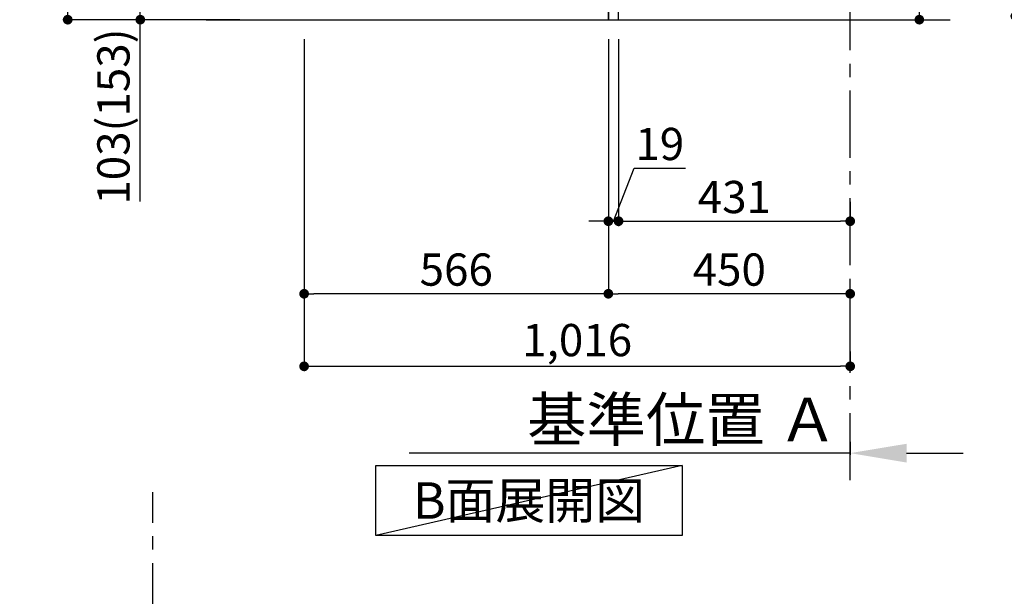
# Model space of a CAD drawing. Extents: x 55896 to 82369, y -11033 to -2163.
# Drawn here: x 63085 to 64917, y -7532 to -6459 of the extents above; entities that cross this region are included whole.
import ezdxf

# ---------------------------------------------------------------- set-up
doc = ezdxf.new("R2010")
doc.units = 0
doc.header["$LTSCALE"] = 50
doc.header["$MEASUREMENT"] = 0
doc.linetypes.add('CENTER', pattern=[2, 1.25, -0.25, 0.25, -0.25])
doc.linetypes.add('HIDDEN', pattern=[0.375, 0.25, -0.125])
doc.layers.get('0').update_dxf_attribs({"linetype": 'CONTINUOUS'})
doc.layers.get('DEFPOINTS').update_dxf_attribs({"color": 146, "linetype": 'CONTINUOUS'})
for name, color, linetype in [('111-壁仕上', 3, 'CONTINUOUS'), ('121-キャビネット（中）', 253, 'HIDDEN'), ('122-扉', 6, 'CONTINUOUS'), ('160-文字', 254, 'CONTINUOUS'), ('166-寸法B', 11, 'CONTINUOUS')]:
    doc.layers.add(name, color=color, linetype=linetype)
doc.styles.add('KH001', font='msgothic.ttc')
doc.dimstyles.new('KH1xx030', dxfattribs={"dimscale": 30, "dimtxt": 2, "dimasz": 0.6, "dimexe": 0.3, "dimexo": 1.2, "dimgap": 0.5, "dimtad": 3, "dimdec": 1, "dimdsep": 46, "dimlunit": 6, "dimtxsty": 'KH001', "dimblk": 'DOT', "dimcen": 1, "dimdle": 1, "dimclrd": 256, "dimclre": 256, "dimclrt": 256, "dimadec": 0, "dimazin": 0, "dimtfac": 1, "dimtdec": 1, "dimtix": 1, "dimtmove": 2, "dimatfit": 3, "dimldrblk": 'CLOSEDBLANK', "dimfxl": 1, "dimtolj": 1, "dimtzin": 0, "dimlwd": -1, "dimlwe": -1, "dimarcsym": 0})

# ---------------------------------------------------------------- blocks, each defined once
blk = doc.blocks.new('_Dot')
at = {"color": 0, "linetype": 'ByBlock', "lineweight": -2}
blk.add_line((-0.5, 0), (-1, 0), dxfattribs=at)
at = {"color": 0, "linetype": 'ByBlock', "const_width": 0.5}
blk.add_lwpolyline([(-0.25, 0, 1), (0.25, 0, 1)], format="xyb", close=True, dxfattribs=at)
blk = doc.blocks.new('*D117')
at = {"layer": '166-寸法B', "transparency": 16777216}
for p, q in [((65315.9, -6452.5), (64928.6, -6452.5)), ((64937.6, -8834.5), (64937.6, -6470.5)), ((65324.9, -8852.5), (64928.6, -8852.5))]:
    blk.add_line(p, q, dxfattribs=at)
at = {"layer": 'DEFPOINTS', "color": 0, "transparency": 16777216}
for p in [(64937.6, -6452.5), (65351.9, -6452.5), (65360.9, -8852.5)]:
    blk.add_point(p, dxfattribs=at)
at = {"layer": '166-寸法B', "transparency": 16777216, "xscale": 18, "yscale": 18, "zscale": 18}
for p, rotation in [((64937.6, -6452.5), 90), ((64937.6, -8852.5), 270)]:
    blk.add_blockref('_Dot', p, dxfattribs=dict(at, rotation=rotation))
at = {"layer": '166-寸法B', "transparency": 16777216, "insert": (64888.8, -7652.5), "char_height": 60, "attachment_point": 5, "rotation": 90, "style": 'KH001'}
blk.add_mtext('\\A1;2,400', dxfattribs=at)
blk = doc.blocks.new('_ClosedBlank')
at = {"color": 0, "linetype": 'ByBlock', "lineweight": -2}
for p, q in [((-1, 0.167), (0, 0)), ((-1, 0.167), (-1, -0.167)), ((0, 0), (-1, -0.167))]:
    blk.add_line(p, q, dxfattribs=at)
blk = doc.blocks.new('*D185')
at = {"layer": '166-寸法B', "transparency": 16777216}
for p, q in [((64758.9, -5967.5), (64758.9, -6309)), ((64216.3, -6309), (64767.9, -6309)), ((64758.9, -6441), (64758.9, -6327)), ((64216.3, -6459), (64767.9, -6459))]:
    blk.add_line(p, q, dxfattribs=at)
at = {"layer": 'DEFPOINTS', "color": 0, "transparency": 16777216}
for p in [(64180.3, -6309), (64758.9, -6309), (64180.3, -6459)]:
    blk.add_point(p, dxfattribs=at)
at = {"layer": '166-寸法B', "transparency": 16777216, "xscale": 18, "yscale": 18, "zscale": 18}
for p, rotation in [((64758.9, -6309), 90), ((64758.9, -6459), 270)]:
    blk.add_blockref('_Dot', p, dxfattribs=dict(at, rotation=rotation))
at = {"layer": '166-寸法B', "transparency": 16777216, "insert": (64708.9, -6125.4), "char_height": 60, "attachment_point": 5, "rotation": 90, "style": 'KH001'}
blk.add_mtext('\\A1;150(200)', dxfattribs=at)
blk = doc.blocks.new('*D186')
at = {"layer": '166-寸法B', "transparency": 16777216}
for p, q in [((64180.3, -6495), (64180.3, -6978)), ((64630.3, -7005.2), (64630.3, -6960)), ((64612.3, -6969), (64198.3, -6969))]:
    blk.add_line(p, q, dxfattribs=at)
at = {"layer": 'DEFPOINTS', "color": 0, "transparency": 16777216}
for p in [(64180.3, -6459), (64180.3, -6969), (64630.3, -7041.2)]:
    blk.add_point(p, dxfattribs=at)
at = {"layer": '166-寸法B', "transparency": 16777216, "xscale": 18, "yscale": 18, "zscale": 18, "rotation": 180}
blk.add_blockref('_Dot', (64180.3, -6969), dxfattribs=at)
at = {"layer": '166-寸法B', "transparency": 16777216, "xscale": 18, "yscale": 18, "zscale": 18}
blk.add_blockref('_Dot', (64630.3, -6969), dxfattribs=at)
at = {"layer": '166-寸法B', "transparency": 16777216, "insert": (64405.3, -6924), "char_height": 60, "attachment_point": 5, "style": 'KH001'}
blk.add_mtext('\\A1;450', dxfattribs=at)
blk = doc.blocks.new('*D187')
at = {"layer": '166-寸法B', "transparency": 16777216}
for p, q in [((63614.3, -6495), (63614.3, -7113)), ((64630.3, -7076.3), (64630.3, -7113)), ((63632.3, -7104), (64612.3, -7104))]:
    blk.add_line(p, q, dxfattribs=at)
at = {"layer": 'DEFPOINTS', "color": 0, "transparency": 16777216}
for p in [(63614.3, -6459), (64630.3, -7040.3), (64630.3, -7104)]:
    blk.add_point(p, dxfattribs=at)
at = {"layer": '166-寸法B', "transparency": 16777216, "xscale": 18, "yscale": 18, "zscale": 18, "rotation": 180}
blk.add_blockref('_Dot', (63614.3, -7104), dxfattribs=at)
at = {"layer": '166-寸法B', "transparency": 16777216, "xscale": 18, "yscale": 18, "zscale": 18}
blk.add_blockref('_Dot', (64630.3, -7104), dxfattribs=at)
at = {"layer": '166-寸法B', "transparency": 16777216, "insert": (64122.3, -7055.2), "char_height": 60, "attachment_point": 5, "style": 'KH001'}
blk.add_mtext('\\A1;1,016', dxfattribs=at)
blk = doc.blocks.new('*D189')
at = {"layer": '166-寸法B', "transparency": 16777216}
for p, q in [((63494.3, -5599), (63165.5, -5599)), ((63174.5, -6441), (63174.5, -5617)), ((63494.8, -6459), (63165.5, -6459))]:
    blk.add_line(p, q, dxfattribs=at)
at = {"layer": 'DEFPOINTS', "color": 0, "transparency": 16777216}
for p in [(63174.5, -5599), (63530.3, -5599), (63530.8, -6459)]:
    blk.add_point(p, dxfattribs=at)
at = {"layer": '166-寸法B', "transparency": 16777216, "xscale": 18, "yscale": 18, "zscale": 18}
for p, rotation in [((63174.5, -5599), 90), ((63174.5, -6459), 270)]:
    blk.add_blockref('_Dot', p, dxfattribs=dict(at, rotation=rotation))
at = {"layer": '166-寸法B', "transparency": 16777216, "insert": (63124.5, -6029), "char_height": 60, "attachment_point": 5, "rotation": 90, "style": 'KH001'}
blk.add_mtext('\\A1;860(910)', dxfattribs=at)
blk = doc.blocks.new('*D191')
at = {"layer": '166-寸法B', "transparency": 16777216}
for p, q in [((63614.3, -6495), (63614.3, -6978)), ((64180.3, -6495), (64180.3, -6978)), ((64162.3, -6969), (63632.3, -6969))]:
    blk.add_line(p, q, dxfattribs=at)
at = {"layer": 'DEFPOINTS', "color": 0, "transparency": 16777216}
for p in [(63614.3, -6459), (64180.3, -6459), (63614.3, -6969)]:
    blk.add_point(p, dxfattribs=at)
at = {"layer": '166-寸法B', "transparency": 16777216, "xscale": 18, "yscale": 18, "zscale": 18, "rotation": 180}
blk.add_blockref('_Dot', (63614.3, -6969), dxfattribs=at)
at = {"layer": '166-寸法B', "transparency": 16777216, "xscale": 18, "yscale": 18, "zscale": 18}
blk.add_blockref('_Dot', (64180.3, -6969), dxfattribs=at)
at = {"layer": '166-寸法B', "transparency": 16777216, "insert": (63897.3, -6924), "char_height": 60, "attachment_point": 5, "style": 'KH001'}
blk.add_mtext('\\A1;566', dxfattribs=at)
blk = doc.blocks.new('*D192')
at = {"layer": '166-寸法B', "transparency": 16777216}
for p, q in [((63504.3, -6356), (63300.5, -6356)), ((63309.5, -6441), (63309.5, -6374)), ((63494.8, -6459), (63300.5, -6459)), ((63309.5, -6797.3), (63309.5, -6459))]:
    blk.add_line(p, q, dxfattribs=at)
at = {"layer": 'DEFPOINTS', "color": 0, "transparency": 16777216}
for p in [(63309.5, -6356), (63540.3, -6356), (63530.8, -6459)]:
    blk.add_point(p, dxfattribs=at)
at = {"layer": '166-寸法B', "transparency": 16777216, "xscale": 18, "yscale": 18, "zscale": 18}
for p, rotation in [((63309.5, -6356), 90), ((63309.5, -6459), 270)]:
    blk.add_blockref('_Dot', p, dxfattribs=dict(at, rotation=rotation))
at = {"layer": '166-寸法B', "transparency": 16777216, "insert": (63259.5, -6639.3), "char_height": 60, "attachment_point": 5, "rotation": 90, "style": 'KH001'}
blk.add_mtext('\\A1;103(153)', dxfattribs=at)
blk = doc.blocks.new('*D194')
at = {"layer": '166-寸法B', "transparency": 16777216}
for p, q in [((64630.3, -7244.4), (64630.3, -7268.6)), ((63914.6, -7265.6), (63809.6, -7265.6)), ((64630.3, -7265.6), (63914.6, -7265.6)), ((64735.3, -7265.6), (64840.3, -7265.6))]:
    blk.add_line(p, q, dxfattribs=at)
blk.add_solid([(64735.3, -7248.1), (64735.3, -7283.1), (64630.3, -7265.6)], dxfattribs=at)
at = {"layer": 'DEFPOINTS', "color": 0, "transparency": 16777216}
for p in [(64630.3, -7214.4), (63914.6, -7265.6), (63914.6, -7344.9)]:
    blk.add_point(p, dxfattribs=at)
at = {"layer": '166-寸法B', "transparency": 16777216, "insert": (64317.8, -7203.1), "char_height": 81, "attachment_point": 5, "style": 'KH001'}
blk.add_mtext('\\A1;基準位置 Ａ', dxfattribs=at)
blk = doc.blocks.new('_None')
blk = doc.blocks.new('*D241')
at = {"layer": '166-寸法B', "linetype": 'ByBlock', "transparency": 16777216}
for p, q in [((64180.3, -6495), (64180.3, -6843)), ((64199.3, -6495), (64199.3, -6843)), ((64189.8, -6834), (64228.1, -6735.3)), ((64228.1, -6735.3), (64323.9, -6735.3)), ((64162.3, -6834), (64144.3, -6834)), ((64180.3, -6834), (64199.3, -6834)), ((64180.3, -6834), (64199.3, -6834)), ((64217.3, -6834), (64235.3, -6834))]:
    blk.add_line(p, q, dxfattribs=at)
at = {"layer": 'DEFPOINTS', "color": 0, "transparency": 16777216}
for p in [(64180.3, -6459), (64199.3, -6459), (64199.3, -6834)]:
    blk.add_point(p, dxfattribs=at)
at = {"layer": '166-寸法B', "transparency": 16777216, "xscale": 18, "yscale": 18, "zscale": 18}
blk.add_blockref('_Dot', (64180.3, -6834), dxfattribs=at)
at = {"layer": '166-寸法B', "transparency": 16777216, "xscale": 18, "yscale": 18, "zscale": 18, "rotation": 180}
blk.add_blockref('_Dot', (64199.3, -6834), dxfattribs=at)
at = {"layer": '166-寸法B', "transparency": 16777216, "insert": (64276, -6690.3), "char_height": 60, "attachment_point": 5, "style": 'KH001'}
blk.add_mtext('\\A1;19', dxfattribs=at)
blk = doc.blocks.new('*D242')
at = {"layer": '166-寸法B', "transparency": 16777216}
for p, q in [((64199.3, -6798), (64199.3, -6825)), ((64630.3, -6798), (64630.3, -6825)), ((64217.3, -6834), (64612.3, -6834))]:
    blk.add_line(p, q, dxfattribs=at)
at = {"layer": 'DEFPOINTS', "color": 0, "transparency": 16777216}
for p in [(64199.3, -6834), (64630.3, -6834), (64630.3, -6834)]:
    blk.add_point(p, dxfattribs=at)
at = {"layer": '166-寸法B', "transparency": 16777216, "xscale": 18, "yscale": 18, "zscale": 18, "rotation": 180}
blk.add_blockref('_Dot', (64199.3, -6834), dxfattribs=at)
at = {"layer": '166-寸法B', "transparency": 16777216, "xscale": 18, "yscale": 18, "zscale": 18}
blk.add_blockref('_Dot', (64630.3, -6834), dxfattribs=at)
at = {"layer": '166-寸法B', "transparency": 16777216, "insert": (64414.8, -6789), "char_height": 60, "attachment_point": 5, "style": 'KH001'}
blk.add_mtext('\\A1;431', dxfattribs=at)

msp = doc.modelspace()

# ---------------------------------------------------------------- linework, layer by layer
at = {"layer": '111-壁仕上', "color": 253, "linetype": 'CENTER', "ltscale": 2}
for p, q in [((64630.28, -7315.98), (64630.28, -5309.18)), ((63332.57, -9595.02), (63332.57, -7338.22))]:
    msp.add_line(p, q, dxfattribs=at)
at = {"layer": '111-壁仕上', "ltscale": 2}
msp.add_line((63432.19, -6459), (64816.53, -6459), dxfattribs=at)
at = {"layer": '121-キャビネット（中）', "linetype": 'Continuous', "ltscale": 2}
for p, q in [((64180.28, -6459), (64180.28, -6309)), ((63633.28, -6459), (64180.28, -6459))]:
    msp.add_line(p, q, dxfattribs=at)
at = {"layer": '122-扉', "color": 253}
msp.add_lwpolyline([(64180.28, -6459), (64199.28, -6459), (64199.28, -5639), (64180.28, -5639)], close=True, dxfattribs=at)
at = {"layer": '160-文字'}
msp.add_lwpolyline([(63747.55, -7288.55), (64317.58, -7288.55), (64317.58, -7418.98), (63747.55, -7418.98)], close=True, dxfattribs=at)
at = {"layer": 'DEFPOINTS'}
msp.add_line((64317.58, -7288.55), (63747.55, -7418.98), dxfattribs=at)

# ---------------------------------------------------------------- texts
at = {"layer": '160-文字', "insert": (64032.57, -7353.77), "char_height": 68, "attachment_point": 5, "style": 'KH001'}
msp.add_mtext('{\\fArial|b0|i0|c0|p32;B}面展開図', dxfattribs=at)

# ---------------------------------------------------------------- dimensions: what is measured, and where the dimension line sits
at = {"layer": '166-寸法B'}
dim = msp.add_linear_dim(base=(63174.5, -5599), p1=(63530.8, -6459), p2=(63530.28, -5599), angle=90, dimstyle='KH1xx030', override={"dimpost": '(910)'}, dxfattribs=at)
dim.commit()
dim.dimension.update_dxf_attribs({"geometry": '*D189', "text_midpoint": (63124.48, -6029)})
for base, p1, p2, override, picture, middle in [((64758.9, -6309), (64180.28, -6459), (64180.28, -6309), {"dimpost": '(200)', "dimtmove": 1}, '*D185', (64747.12, -6125.45)), ((63309.5, -6356), (63530.8, -6459), (63540.28, -6356), {"dimpost": '(153)', "dimtmove": 1}, '*D192', (63350.57, -6639.34))]:
    dim = msp.add_linear_dim(base=base, p1=p1, p2=p2, angle=90, dimstyle='KH1xx030', override=override, dxfattribs=at)
    dim.commit()
    dim.dimension.update_dxf_attribs({"geometry": picture, "text_midpoint": middle, "dimtype": 128})
dim = msp.add_linear_dim(base=(64937.6, -6452.51), p1=(65360.86, -8852.51), p2=(65351.86, -6452.51), angle=90, dimstyle='KH1xx030', dxfattribs=at)
dim.commit()
dim.dimension.update_dxf_attribs({"geometry": '*D117', "text_midpoint": (64888.79, -7652.51)})
for base, p1, p2, picture, middle in [((64630.28, -7104), (63614.28, -6459), (64630.28, -7040.33), '*D187', (64122.28, -7055.2)), ((63614.28, -6969), (64180.28, -6459), (63614.28, -6459), '*D191', (63897.28, -6924)), ((64180.28, -6969), (64630.28, -7041.21), (64180.28, -6459), '*D186', (64405.28, -6924)), ((64630.28, -6834), (64199.28, -6834), (64630.28, -6834), '*D242', (64414.78, -6789))]:
    dim = msp.add_linear_dim(base=base, p1=p1, p2=p2, dimstyle='KH1xx030', dxfattribs=at)
    dim.commit()
    dim.dimension.update_dxf_attribs({"geometry": picture, "text_midpoint": middle})
dim = msp.add_linear_dim(base=(64199.28, -6834), p1=(64180.28, -6459), p2=(64199.28, -6459), dimstyle='KH1xx030', override={"dimtmove": 1, "dimfxl": 0.5, "dimarcsym": 1}, dxfattribs=at)
dim.commit()
dim.dimension.update_dxf_attribs({"geometry": '*D241', "text_midpoint": (64243.09, -6735.33), "dimtype": 128})
dim = msp.add_linear_dim(base=(63914.59, -7265.57), p1=(64630.28, -7214.44), p2=(63914.59, -7344.89), angle=180, text='基準位置 Ａ', dimstyle='KH1xx030', override={"dimtxt": 2.7, "dimasz": 3.5, "dimexe": 0.1, "dimexo": 1, "dimblk2": 'None', "dimsah": 1, "dimdle": 0.3, "dimse2": 1}, dxfattribs=at)
dim.commit()
dim.dimension.update_dxf_attribs({"geometry": '*D194', "text_midpoint": (64317.79, -7203.11), "dimtype": 128})

doc.saveas('drawing.dxf')
